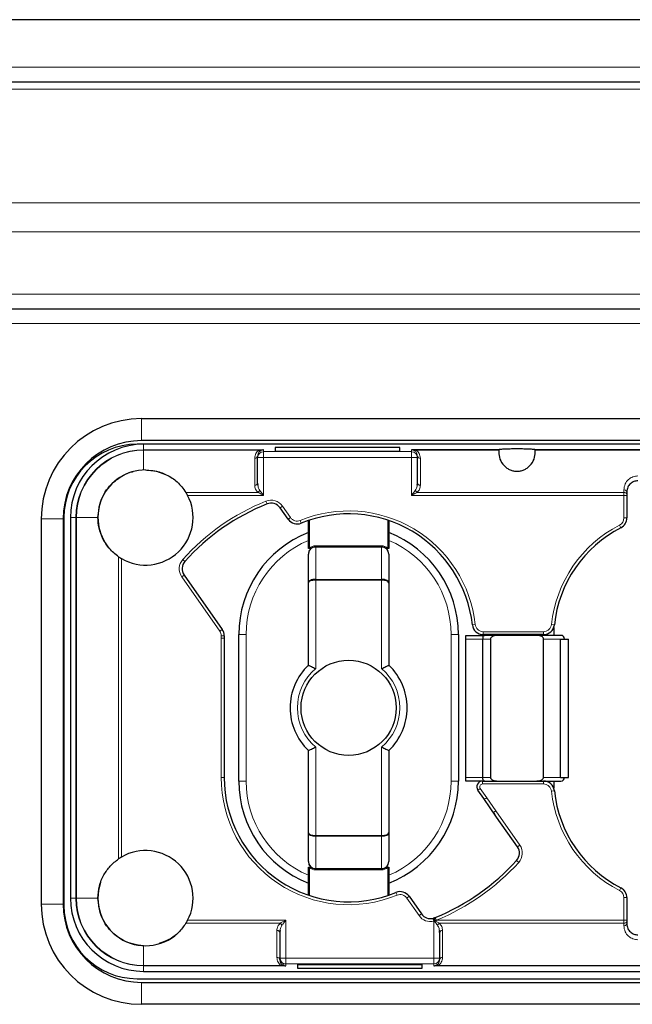
# Model space of a CAD drawing. Units: millimetres. Extents: x 0 to 210, y 0 to 297.
# Drawn here: x 148 to 156, y 249 to 262 of the extents above; entities that cross this region are included whole.
import ezdxf

# ---------------------------------------------------------------- set-up
doc = ezdxf.new("R2010")
doc.units = ezdxf.units.MM

msp = doc.modelspace()

# ---------------------------------------------------------------- linework, layer by layer
at = {"color": 7, "linetype": 'Continuous', "lineweight": 25}
for p, q in [((174.8736, 261.9867), (138.2736, 261.9867)), ((138.2736, 261.1367), (174.8736, 261.1367)), ((146.9736, 258.0367), (166.1736, 258.0367)), ((149.5436, 256.5367), (163.6036, 256.5367)), ((163.6036, 256.2367), (149.5436, 256.2367)), ((163.6636, 256.1867), (149.4836, 256.1867)), ((151.3705, 256.1448), (151.3705, 256.0945)), ((153.0736, 256.1448), (151.3705, 256.1448)), ((151.3705, 256.0945), (153.0736, 256.0945)), ((153.0736, 256.0945), (153.0736, 256.1448)), ((154.4263, 256.1121), (153.2336, 256.1121)), ((163.5736, 256.1121), (154.9209, 256.1121)), ((151.1305, 256.006), (151.1305, 256.0243)), ((151.1305, 255.6549), (151.1305, 256.006)), ((153.3136, 256.0243), (153.3136, 256.006)), ((153.3136, 255.6549), (153.3136, 256.006)), ((151.1323, 255.6289), (151.1299, 255.6506)), ((151.1305, 255.6549), (151.1343, 255.629)), ((153.3098, 255.629), (153.3136, 255.6549)), ((153.3143, 255.6506), (153.3118, 255.6289)), ((156.1736, 255.5367), (156.1736, 255.5023)), ((156.1736, 255.5023), (156.1736, 255.4886)), ((156.1736, 255.4886), (156.1736, 255.1799)), ((151.5472, 255.1617), (151.4373, 255.3186)), ((148.1736, 255.1667), (148.1736, 249.9067)), ((148.4736, 255.1667), (148.4736, 249.9067)), ((148.4836, 255.1867), (148.4836, 249.8867)), ((148.5736, 255.1867), (148.5736, 249.9867)), ((151.8236, 254.7642), (151.8236, 255.1453)), ((152.9236, 255.1453), (152.9236, 254.7642)), ((151.9094, 254.7857), (151.8983, 254.7792)), ((151.9236, 254.7823), (151.9236, 254.7867)), ((151.9236, 254.7867), (152.8236, 254.7867)), ((152.8519, 254.7784), (152.841, 254.7852)), ((151.8236, 254.2953), (151.8236, 254.6867)), ((152.9236, 254.6867), (152.9236, 254.2953)), ((150.1267, 254.4009), (150.6468, 253.6581)), ((151.9236, 254.3411), (151.9236, 254.3305)), ((151.8236, 253.1677), (151.8236, 254.2953)), ((152.9236, 254.2953), (152.9236, 253.1677)), ((155.1744, 253.6826), (155.1744, 253.5767)), ((150.6736, 253.5367), (150.6736, 251.6367)), ((150.8736, 251.5867), (150.8736, 253.5867)), ((153.8736, 253.5867), (153.8736, 251.5867)), ((153.9736, 253.5267), (153.9736, 253.5767)), ((153.9736, 253.5767), (154.2286, 253.5767)), ((155.0345, 253.5867), (154.2128, 253.5867)), ((154.4121, 253.5767), (154.2286, 253.5767)), ((154.9352, 253.5767), (154.4121, 253.5767)), ((155.2736, 253.5767), (154.9352, 253.5767)), ((153.9736, 251.6367), (153.9736, 253.5267)), ((154.2049, 251.6367), (154.2049, 253.5267)), ((154.3118, 253.5267), (154.3118, 251.6367)), ((155.0354, 251.6367), (155.0354, 253.5267)), ((155.2663, 251.6367), (155.2663, 253.5267)), ((155.2663, 253.5267), (155.3759, 253.5267)), ((155.3759, 251.6367), (155.3759, 253.5267)), ((151.8236, 250.8781), (151.8236, 252.0058)), ((152.9236, 252.0058), (152.9236, 250.8781)), ((153.9736, 251.5867), (153.9736, 251.6367)), ((154.2041, 251.5867), (153.9736, 251.5867)), ((154.2041, 251.5867), (154.342, 251.5867)), ((154.342, 251.5867), (154.4121, 251.5867)), ((154.4121, 251.5867), (154.9352, 251.5867)), ((154.9352, 251.5867), (155.0053, 251.5867)), ((155.0053, 251.5867), (155.0345, 251.5867)), ((155.0345, 251.5867), (155.2736, 251.5867)), ((155.1744, 251.5867), (155.1744, 251.4908)), ((155.2663, 251.6367), (155.3759, 251.6367)), ((154.2182, 251.3471), (154.1386, 251.4608)), ((154.3954, 251.094), (154.2182, 251.3471)), ((154.6794, 250.6885), (154.3954, 251.094)), ((151.8236, 250.4867), (151.8236, 250.8781)), ((152.9236, 250.8781), (152.9236, 250.4867)), ((151.8236, 250.0281), (151.8236, 250.4092)), ((152.8236, 250.3867), (151.9236, 250.3867)), ((152.8236, 250.3911), (152.8236, 250.3867)), ((152.841, 250.3882), (152.8519, 250.395)), ((152.9236, 250.4092), (152.9236, 250.0281)), ((153.2, 250.0117), (153.3688, 249.7707)), ((156.1736, 249.9935), (156.1736, 249.6848)), ((153.5481, 249.7169), (153.5309, 249.7118)), ((156.1736, 249.6848), (156.1736, 249.6711)), ((156.1736, 249.6711), (156.1736, 249.6367)), ((151.433, 249.5229), (151.4354, 249.5445)), ((151.4374, 249.5444), (151.4336, 249.5185)), ((151.4336, 249.5185), (151.4336, 249.1674)), ((153.6167, 249.5185), (153.6129, 249.5445)), ((153.6149, 249.5445), (153.6174, 249.5229)), ((153.6167, 249.5185), (153.6167, 249.1674)), ((151.4336, 249.1491), (151.4336, 249.1674)), ((153.6167, 249.1674), (153.6167, 249.1491)), ((149.5736, 248.9867), (163.5736, 248.9867)), ((151.6736, 249.0789), (153.3767, 249.0789)), ((151.6736, 249.0789), (151.6736, 249.0286)), ((151.6736, 249.0286), (153.3767, 249.0286)), ((153.3767, 249.0286), (153.3767, 249.0789)), ((149.4836, 248.8867), (163.6636, 248.8867)), ((149.5436, 248.8367), (163.6036, 248.8367)), ((163.6036, 248.5367), (149.5436, 248.5367))]:
    msp.add_line(p, q, dxfattribs=at)
at = {"color": 8, "linetype": 'Continuous', "lineweight": 18}
for p, q in [((138.2736, 261.3367), (174.8736, 261.3367)), ((174.8736, 261.0367), (138.2736, 261.0367)), ((138.2736, 259.4867), (174.8736, 259.4867)), ((174.8736, 259.0867), (138.2736, 259.0867)), ((140.4736, 258.2367), (167.8736, 258.2367)), ((166.1736, 257.8367), (146.9736, 257.8367)), ((149.5436, 256.2367), (149.5436, 256.5367)), ((149.5736, 256.1121), (149.5736, 256.1867)), ((151.2105, 256.1121), (149.5736, 256.1121)), ((149.5736, 255.8362), (149.5736, 256.1059)), ((151.1498, 256.1059), (149.5736, 256.1059)), ((151.2105, 256.1121), (151.2105, 256.0859)), ((153.2336, 256.0859), (153.2336, 256.1121)), ((154.4247, 256.1059), (153.2943, 256.1059)), ((163.5736, 256.1059), (154.9226, 256.1059)), ((151.0905, 255.9968), (151.0905, 255.6274)), ((151.1305, 256.006), (151.2105, 256.006)), ((151.2105, 256.006), (151.2105, 256.0859)), ((153.2336, 256.0859), (151.2105, 256.0859)), ((151.2105, 256.006), (151.2105, 255.4886)), ((153.2336, 256.006), (151.2105, 256.006)), ((153.2336, 256.006), (153.2336, 256.0859)), ((153.2336, 255.4886), (153.2336, 256.006)), ((153.3136, 256.006), (153.2336, 256.006)), ((153.3536, 255.6274), (153.3536, 255.9968)), ((156.1336, 255.5642), (156.1336, 255.5299)), ((150.1506, 255.5299), (151.1341, 255.5299)), ((150.1743, 255.4886), (151.2105, 255.4886)), ((153.2336, 255.4886), (156.1336, 255.4886)), ((153.31, 255.5299), (156.1336, 255.5299)), ((156.1336, 255.5299), (156.1336, 255.4886)), ((156.1336, 255.4886), (156.1336, 255.1799)), ((156.1736, 255.4886), (156.1336, 255.4886)), ((151.2587, 255.3718), (151.2438, 255.409)), ((151.4373, 255.3186), (151.4701, 255.3416)), ((151.58, 255.1846), (151.4701, 255.3416)), ((148.4736, 255.1667), (148.1736, 255.1667)), ((148.6482, 255.1867), (148.5736, 255.1867)), ((148.6482, 255.1867), (148.6482, 249.9867)), ((148.6544, 255.1867), (148.6544, 249.9867)), ((148.9486, 255.1867), (148.6544, 255.1867)), ((151.5472, 255.1617), (151.58, 255.1846)), ((151.8386, 255.1503), (151.8386, 254.7642)), ((152.9086, 254.7642), (152.9086, 255.1503)), ((156.1736, 255.1799), (156.1336, 255.1799)), ((151.7271, 255.109), (151.7119, 255.146)), ((156.0925, 255.0466), (156.0742, 255.0822)), ((151.8386, 254.7642), (151.8236, 254.7642)), ((151.9236, 254.7867), (151.9236, 254.8017)), ((151.9236, 254.8017), (152.8236, 254.8017)), ((151.9236, 254.7823), (151.9236, 254.3411)), ((152.8236, 254.7823), (151.9236, 254.7823)), ((152.8236, 254.7867), (152.8236, 254.8017)), ((152.8236, 254.7823), (152.8236, 254.7867)), ((152.8236, 254.3411), (152.8236, 254.7823)), ((152.9236, 254.7642), (152.9086, 254.7642)), ((149.2305, 254.651), (149.2305, 250.5224)), ((149.2718, 254.6249), (149.2718, 250.5485)), ((150.1378, 254.5869), (150.108, 254.6136)), ((150.1267, 254.4009), (150.0939, 254.378)), ((150.0939, 254.378), (150.6141, 253.6351)), ((151.9236, 254.3411), (152.8236, 254.3411)), ((152.8236, 254.3411), (152.8236, 254.3305)), ((151.9236, 254.3305), (151.9236, 253.1229)), ((152.8236, 254.3305), (151.9236, 254.3305)), ((152.8236, 253.1229), (152.8236, 254.3305)), ((154.0637, 253.7205), (154.1034, 253.7248)), ((155.1836, 253.7205), (155.1438, 253.7248)), ((150.6468, 253.6581), (150.6141, 253.6351)), ((150.6336, 253.5367), (150.6336, 251.6367)), ((150.6736, 253.5367), (150.6336, 253.5367)), ((150.6739, 253.5692), (150.6339, 253.5699)), ((150.8736, 253.5867), (150.9736, 253.5867)), ((150.9736, 253.5867), (150.9736, 251.5867)), ((153.8736, 253.5867), (153.7736, 253.5867)), ((153.7736, 251.5867), (153.7736, 253.5867)), ((155.0345, 253.6267), (154.2128, 253.6267)), ((154.2128, 253.5867), (154.2128, 253.6267)), ((155.0345, 253.5867), (155.0345, 253.6267)), ((153.9736, 253.5267), (154.2049, 253.5267)), ((154.3118, 253.5267), (154.2049, 253.5267)), ((155.2663, 253.5267), (155.0354, 253.5267)), ((151.9236, 252.0505), (151.9236, 250.8429)), ((152.8236, 250.8429), (152.8236, 252.0505)), ((150.6736, 251.6367), (150.6336, 251.6367)), ((150.9736, 251.5867), (150.8736, 251.5867)), ((153.7736, 251.5867), (153.8736, 251.5867)), ((154.2049, 251.6367), (153.9736, 251.6367)), ((154.2041, 251.5867), (154.2041, 251.5467)), ((154.2041, 251.5467), (155.0345, 251.5467)), ((154.2049, 251.6367), (154.3118, 251.6367)), ((155.0345, 251.5867), (155.0345, 251.5467)), ((155.0354, 251.6367), (155.2663, 251.6367)), ((154.1386, 251.4608), (154.1714, 251.4838)), ((154.2603, 251.3568), (154.1714, 251.4838)), ((155.1836, 251.4529), (155.1438, 251.4486)), ((154.2603, 251.3568), (154.3837, 251.1805)), ((154.7122, 250.7114), (154.3837, 251.1805)), ((151.9236, 250.8429), (152.8236, 250.8429)), ((151.9236, 250.8323), (151.9236, 250.8429)), ((152.8236, 250.8323), (152.8236, 250.8429)), ((152.8236, 250.8323), (151.9236, 250.8323)), ((151.9236, 250.8323), (151.9236, 250.3911)), ((152.8236, 250.3911), (152.8236, 250.8323)), ((154.6794, 250.6885), (154.7122, 250.7114)), ((154.6675, 250.5015), (154.6971, 250.4746)), ((151.8236, 250.4092), (151.8386, 250.4092)), ((151.8386, 250.4092), (151.8386, 250.0231)), ((151.9236, 250.3911), (152.8236, 250.3911)), ((151.9236, 250.3911), (151.9236, 250.3867)), ((151.9236, 250.3867), (151.9236, 250.3717)), ((152.8236, 250.3717), (151.9236, 250.3717)), ((152.8236, 250.3867), (152.8236, 250.3717)), ((152.9086, 250.4092), (152.9236, 250.4092)), ((152.9086, 250.0231), (152.9086, 250.4092)), ((153.0201, 250.0644), (153.0353, 250.0274)), ((156.0925, 250.1268), (156.0742, 250.0912)), ((148.4736, 249.9067), (148.1736, 249.9067)), ((148.6482, 249.9867), (148.5736, 249.9867)), ((148.9486, 249.9867), (148.6544, 249.9867)), ((153.2, 250.0117), (153.1672, 249.9888)), ((153.1673, 249.9888), (153.336, 249.7478)), ((156.1336, 249.9935), (156.1336, 249.6848)), ((156.1736, 249.9935), (156.1336, 249.9935)), ((153.3688, 249.7707), (153.336, 249.7478)), ((151.4372, 249.6435), (150.1506, 249.6435)), ((151.5136, 249.6848), (150.1743, 249.6848)), ((151.5136, 249.6848), (151.5136, 249.1674)), ((153.5367, 249.1674), (153.5367, 249.6722)), ((153.5578, 249.7218), (153.5731, 249.6848)), ((153.6131, 249.6435), (153.5619, 249.6711)), ((156.1336, 249.6848), (153.5731, 249.6848)), ((156.1336, 249.6435), (153.6131, 249.6435)), ((156.1336, 249.6848), (156.1336, 249.6435)), ((156.1736, 249.6848), (156.1336, 249.6848)), ((156.1336, 249.6435), (156.1336, 249.6092)), ((151.3936, 249.546), (151.3936, 249.1766)), ((153.6567, 249.1766), (153.6567, 249.546)), ((149.5736, 249.3372), (149.5736, 249.0675)), ((151.5136, 249.1674), (151.4336, 249.1674)), ((151.5136, 249.1674), (153.5367, 249.1674)), ((151.5136, 249.1674), (151.5136, 249.0875)), ((153.6167, 249.1674), (153.5367, 249.1674)), ((153.5367, 249.1674), (153.5367, 249.0875)), ((149.5736, 249.0675), (151.4529, 249.0675)), ((149.5736, 249.0613), (149.5736, 248.9867)), ((149.5736, 249.0613), (151.5136, 249.0613)), ((151.5136, 249.0875), (153.5367, 249.0875)), ((151.5136, 249.0875), (151.5136, 249.0613)), ((153.5367, 249.0613), (153.5367, 249.0875)), ((153.5367, 249.0613), (163.5736, 249.0613)), ((153.5974, 249.0675), (163.5736, 249.0675)), ((149.5436, 248.8367), (149.5436, 248.5367))]:
    msp.add_line(p, q, dxfattribs=at)
at = {"color": 7, "linetype": 'Continuous', "lineweight": 25, "flags": 128}
msp.add_lwpolyline([(149.5986, 255.8367), (149.7485, 255.8192), (149.873, 255.776)], dxfattribs=at)
at = {"color": 8, "linetype": 'Continuous', "lineweight": 18, "flags": 128}
msp.add_lwpolyline([(153.5272, 249.7111), (153.5274, 249.7103), (153.528, 249.7081), (153.5288, 249.7045), (153.53, 249.6997), (153.5314, 249.6938), (153.5331, 249.6871), (153.5349, 249.6798), (153.5367, 249.6722)], dxfattribs=at)
at = {"color": 7, "linetype": 'Continuous', "lineweight": 25}
msp.add_circle((152.3736, 252.5867), 0.65, dxfattribs=at)
for centre, radius, start, end in [((149.5436, 255.1667), 1.37, 90, 180), ((149.5436, 255.1667), 1.07, 90, 180), ((149.4836, 255.1867), 1, 90, 180), ((149.5736, 255.1867), 1, 90, 180), ((149.5986, 255.1867), 0.65, 90, 220.48856), ((149.5986, 255.1867), 0.65, 239.80967, 27.67221), ((152.3736, 252.5867), 3, 111.81652, 138.18348), ((151.3145, 255.2326), 0.15, 35, 111.81652), ((151.6701, 255.2477), 0.15, 215, 292.35121), ((152.3736, 253.5367), 1.7, 6.20627, 112.35121), ((156.0236, 255.1799), 0.15, 297.35223, 0), ((156.8736, 253.5367), 1.7, 117.35223, 173.79373), ((152.3736, 253.5867), 1.5, 111.51019, 180), ((152.3736, 253.5867), 1.5, 0, 68.48981), ((151.9236, 254.6867), 0.1, 90, 180), ((152.8236, 254.6867), 0.1, 0, 90), ((150.2496, 254.4869), 0.15, 138.18348, 215), ((154.2128, 253.7367), 0.15, 186.20627, 270), ((155.0345, 253.7367), 0.15, 270, 353.79373), ((150.524, 253.572), 0.15, 358.90612, 35), ((152.3736, 253.5367), 1.7, 178.90612, 180), ((155.2736, 253.5267), 0.05, 0, 90), ((152.3736, 252.5867), 0.8, 133.43254, 226.56746), ((152.3736, 252.5867), 0.8, 313.43254, 46.56746), ((152.3736, 251.6367), 1.7, 180, 292.35121), ((152.3736, 251.5867), 1.5, 180, 248.48981), ((152.3736, 251.5867), 1.5, 291.51019, 0), ((154.2041, 251.5067), 0.08, 90, 215), ((155.0345, 251.4367), 0.15, 6.20627, 90), ((155.2736, 251.6367), 0.05, 270, 0), ((156.8736, 251.6367), 1.7, 186.20627, 242.64777), ((149.5986, 249.9867), 0.65, 332.32779, 120.19033), ((154.5565, 250.6024), 0.15, 317.72894, 35), ((151.9236, 250.4867), 0.1, 180, 270), ((152.8236, 250.4867), 0.1, 270, 0), ((152.3736, 252.5867), 3.1, 292.4577, 317.72894), ((149.5986, 249.9867), 0.65, 160.90914, 312.74293), ((153.0771, 249.9257), 0.15, 35, 112.35121), ((156.0236, 249.9935), 0.15, 0, 62.64777), ((149.5436, 249.9067), 1.37, 180, 270), ((149.5436, 249.9067), 1.07, 180, 270), ((149.5736, 249.9867), 1, 180, 270), ((149.4836, 249.8867), 1, 180, 270), ((153.4916, 249.8568), 0.15, 215, 283.72547), ((151.5136, 249.1675), 0.0799, 180.03931, 270.03926)]:
    msp.add_arc(centre, radius, start, end, dxfattribs=at)
at = {"color": 8, "linetype": 'Continuous', "lineweight": 18}
for centre, radius, start, end in [((149.5736, 255.1867), 0.9254, 90, 180), ((149.5736, 255.1867), 0.9192, 90, 180), ((153.2783, 256.1195), 0.021, 258.29687, 319.50247), ((151.0958, 256.032), 0.0356, 261.49317, 347.59035), ((151.2105, 256.0059), 0.0799, 89.96074, 179.96069), ((153.2337, 256.0059), 0.0799, 0.03931, 90.03926), ((153.3484, 256.032), 0.0356, 192.40939, 278.50558), ((151.0958, 255.6626), 0.0356, 261.49318, 347.59034), ((151.3145, 255.2326), 0.19, 35, 111.81652), ((156.1389, 255.4947), 0.0356, 12.40965, 98.50683), ((152.3736, 252.5867), 3.04, 111.81652, 138.18348), ((152.3736, 253.5367), 1.74, 6.20627, 112.35121), ((156.0236, 255.1799), 0.11, 297.35223, 0), ((156.8736, 253.5367), 1.74, 117.35223, 173.79373), ((152.3736, 253.5867), 1.4, 113.1324, 180), ((151.9236, 254.6867), 0.115, 90, 137.65739), ((152.8236, 254.6867), 0.115, 42.34261, 90), ((152.3736, 253.5867), 1.4, 0, 66.8676), ((150.2496, 254.4869), 0.19, 138.18348, 215), ((150.524, 253.572), 0.11, 358.90612, 35), ((152.3736, 253.5367), 1.74, 178.90612, 180), ((152.3736, 252.5867), 0.7, 130.0052, 229.9948), ((152.3736, 252.5867), 0.7, 310.0052, 49.9948), ((152.3736, 251.6367), 1.74, 180, 292.35121), ((152.3736, 251.5867), 1.4, 180, 246.8676), ((152.3736, 251.5867), 1.4, 293.1324, 0), ((154.2041, 251.5067), 0.04, 90, 215), ((156.8736, 251.6367), 1.74, 186.20627, 242.64777), ((154.5565, 250.6024), 0.19, 317.72894, 35), ((152.3736, 252.5867), 3.14, 292.4577, 317.72894), ((151.9236, 250.4867), 0.115, 222.34261, 270), ((152.8236, 250.4867), 0.115, 270, 317.65739), ((156.0236, 249.9935), 0.11, 0, 62.64777), ((149.5736, 249.9867), 0.9254, 180, 270), ((149.5736, 249.9867), 0.9192, 180, 270), ((153.4916, 249.8568), 0.19, 215, 283.72547), ((153.4414, 249.6561), 0.1052, 9.3877, 32.02316), ((156.1389, 249.6787), 0.0356, 261.49316, 347.59038), ((153.6515, 249.5108), 0.0356, 81.49317, 167.59036), ((151.3989, 249.1414), 0.0356, 12.40939, 98.50558), ((153.5368, 249.1675), 0.0799, 269.96074, 359.96069), ((153.6515, 249.1414), 0.0356, 81.49317, 167.59035), ((151.4689, 249.0539), 0.021, 78.29687, 139.50247)]:
    msp.add_arc(centre, radius, start, end, dxfattribs=at)
at = {"color": 7, "linetype": 'Continuous', "lineweight": 25}
for centre, ratio, start_param, end_param in [((151.9236, 254.6867), 0.956066, 1.5707963, 3.1415927), ((152.8236, 254.6867), 0.956066, 0, 1.5707963), ((151.9236, 254.2953), 0.4581475, 1.5707963, 3.1415927), ((152.8236, 254.2953), 0.4581475, 0, 1.5707963), ((151.9236, 254.2953), 0.3520815, 1.5707963, 3.1415927), ((152.8236, 254.2953), 0.3520815, 0, 1.5707963), ((151.9236, 250.8781), 0.4581475, 3.1415927, 4.712389), ((151.9236, 250.8781), 0.3520815, 3.1415927, 4.712389), ((152.8236, 250.8781), 0.3520815, 4.712389, 6.2831853), ((152.8236, 250.8781), 0.4581475, 4.712389, 6.2831853), ((151.9236, 250.4867), 0.956066, 3.1415927, 4.712389), ((152.8236, 250.4867), 0.956066, 4.712389, 6.2831853)]:
    msp.add_ellipse(centre, major_axis=(0.1, 0), ratio=ratio, start_param=start_param, end_param=end_param, dxfattribs=at)
at = {"color": 8, "linetype": 'Continuous', "lineweight": 18}
for centre, major_axis, ratio, start_param, end_param in [((154.2512, 251.3698), (0.033, 0.0226), 0.3966085, 3.1456778, 4.7164741), ((154.3746, 251.1935), (0.033, 0.0226), 0.3966085, 3.893044, 4.7164741), ((154.3954, 251.1638), (-0.0479, 0.1064), 0.2925588, 1.3997657, 2.1471319)]:
    msp.add_ellipse(centre, major_axis=major_axis, ratio=ratio, start_param=start_param, end_param=end_param, dxfattribs=at)
for points in [[(149.5736, 256.1059), (149.5736, 256.1068), (149.5736, 256.1085), (149.5736, 256.1104), (149.5736, 256.1117), (149.5736, 256.112), (149.5736, 256.1121)], [(153.3536, 255.6274), (153.3484, 255.6278), (153.3379, 255.6286), (153.3247, 255.635), (153.3154, 255.6441), (153.3142, 255.6513), (153.3136, 255.6549)], [(156.1736, 255.5367), (156.173, 255.5403), (156.1718, 255.5475), (156.1626, 255.5566), (156.1493, 255.563), (156.1389, 255.5638), (156.1336, 255.5642)], [(148.6544, 255.1867), (148.6536, 255.1867), (148.6518, 255.1867), (148.6499, 255.1867), (148.6486, 255.1867), (148.6484, 255.1867), (148.6482, 255.1867)], [(151.7119, 255.146), (151.7, 255.1424), (151.6762, 255.1352), (151.6387, 255.1404), (151.6043, 255.1563), (151.5881, 255.1752), (151.58, 255.1846)], [(154.2128, 253.6267), (154.1994, 253.6281), (154.1725, 253.631), (154.1378, 253.6532), (154.112, 253.6853), (154.1063, 253.7116), (154.1034, 253.7248)], [(155.1438, 253.7248), (155.1409, 253.7116), (155.1352, 253.6853), (155.1094, 253.6532), (155.0747, 253.631), (155.0479, 253.6281), (155.0345, 253.6267)], [(155.0345, 251.5467), (155.0479, 251.5453), (155.0747, 251.5424), (155.1094, 251.5202), (155.1352, 251.4882), (155.1409, 251.4618), (155.1438, 251.4486)], [(153.0353, 250.0274), (153.0472, 250.031), (153.0711, 250.0382), (153.1086, 250.0331), (153.143, 250.0171), (153.1592, 249.9982), (153.1673, 249.9888)], [(148.6544, 249.9867), (148.6536, 249.9867), (148.6518, 249.9867), (148.6499, 249.9867), (148.6486, 249.9867), (148.6484, 249.9867), (148.6482, 249.9867)], [(156.1736, 249.6367), (156.173, 249.6331), (156.1718, 249.6259), (156.1626, 249.6168), (156.1493, 249.6104), (156.1389, 249.6096), (156.1336, 249.6092)], [(151.3936, 249.546), (151.3989, 249.5456), (151.4093, 249.5448), (151.4226, 249.5384), (151.4318, 249.5293), (151.433, 249.5221), (151.4336, 249.5185)], [(149.5736, 249.0675), (149.5736, 249.0666), (149.5736, 249.0649), (149.5736, 249.063), (149.5736, 249.0617), (149.5736, 249.0614), (149.5736, 249.0613)]]:
    msp.add_open_spline(points, degree=3, dxfattribs=at)
for points, knots in [([(151.1498, 256.1059), (151.1415, 256.0998), (151.124, 256.0869), (151.0979, 256.0507), (151.0936, 256.019), (151.0905, 255.9968)], [0, 0, 0, 0, 0.21415076, 0.45004353, 1, 1, 1, 1]), ([(151.1701, 256.099), (151.1647, 256.0949), (151.1526, 256.0858), (151.1353, 256.0608), (151.1325, 256.0394), (151.1305, 256.0243)], [0, 0, 0, 0, 0.1930999, 0.4343537, 1, 1, 1, 1]), ([(151.2105, 256.1121), (151.1993, 256.1117), (151.179, 256.111), (151.1589, 256.1075), (151.1498, 256.1059)], [0, 0, 0, 0, 0.5509028, 1, 1, 1, 1]), ([(151.1498, 256.1059), (151.1517, 256.1044), (151.1556, 256.1014), (151.1611, 256.0988), (151.1662, 256.0978), (151.1688, 256.0986), (151.1701, 256.099)], [0, 0, 0, 0, 0.2468471, 0.4999996, 0.7531522, 1, 1, 1, 1]), ([(153.2943, 256.1059), (153.2829, 256.1078), (153.2627, 256.1113), (153.2424, 256.1119), (153.2336, 256.1121)], [0, 0, 0, 0, 0.567907, 1, 1, 1, 1]), ([(153.3136, 256.0243), (153.3117, 256.0394), (153.3089, 256.0608), (153.2916, 256.0858), (153.2795, 256.0949), (153.2741, 256.099)], [0, 0, 0, 0, 0.5659617, 0.8069812, 1, 1, 1, 1]), ([(153.3536, 255.9968), (153.3506, 256.019), (153.3462, 256.0507), (153.3201, 256.0869), (153.3026, 256.0998), (153.2943, 256.1059)], [0, 0, 0, 0, 0.5502703, 0.7859207, 1, 1, 1, 1]), ([(156.3236, 255.7542), (156.3123, 255.7537), (156.2894, 255.7525), (156.2556, 255.7427), (156.2235, 255.7271), (156.1831, 255.6964), (156.1429, 255.6419), (156.1369, 255.5916), (156.1336, 255.5642)], [0, 0, 0, 0, 0.0950667, 0.1929548, 0.3022917, 0.4182259, 0.6838038, 1, 1, 1, 1]), ([(151.0905, 255.6274), (151.0924, 255.6083), (151.0958, 255.5731), (151.1221, 255.5435), (151.1341, 255.5299)], [0, 0, 0, 0, 0.54095431, 1, 1, 1, 1]), ([(151.1341, 255.5299), (151.1367, 255.5316), (151.1419, 255.5351), (151.1491, 255.5421), (151.1552, 255.5497), (151.1582, 255.5549), (151.1596, 255.5574)], [0, 0, 0, 0, 0.2604856, 0.518924, 0.7674803, 1, 1, 1, 1]), ([(151.1343, 255.629), (151.1351, 255.619), (151.1372, 255.5937), (151.1512, 255.5711), (151.1596, 255.5574)], [0, 0, 0, 0, 0.3954344, 1, 1, 1, 1]), ([(151.1596, 255.5574), (151.1668, 255.5479), (151.1832, 255.526), (151.2007, 255.5021), (151.2105, 255.4886)], [0, 0, 0, 0, 0.43595454, 1, 1, 1, 1]), ([(153.2336, 255.4886), (153.2433, 255.5019), (153.2608, 255.5259), (153.2773, 255.5477), (153.2846, 255.5574)], [0, 0, 0, 0, 0.5576204, 1, 1, 1, 1]), ([(153.31, 255.5299), (153.3076, 255.5315), (153.3025, 255.5349), (153.2955, 255.5417), (153.2892, 255.5493), (153.2861, 255.5547), (153.2845, 255.5574)], [0, 0, 0, 0, 0.24623222, 0.49999892, 0.75376618, 1, 1, 1, 1]), ([(153.2846, 255.5574), (153.293, 255.5711), (153.3069, 255.5937), (153.309, 255.619), (153.3098, 255.629)], [0, 0, 0, 0, 0.604025, 1, 1, 1, 1]), ([(153.31, 255.5299), (153.3221, 255.5435), (153.3484, 255.5731), (153.3518, 255.6083), (153.3536, 255.6274)], [0, 0, 0, 0, 0.4590033, 1, 1, 1, 1]), ([(151.1341, 255.5299), (151.1449, 255.5242), (151.1696, 255.511), (151.1958, 255.4967), (151.2105, 255.4886)], [0, 0, 0, 0, 0.4355344, 1, 1, 1, 1]), ([(153.2336, 255.4886), (153.2482, 255.4966), (153.2743, 255.5109), (153.2991, 255.5241), (153.31, 255.5299)], [0, 0, 0, 0, 0.5580319, 1, 1, 1, 1]), ([(151.4372, 249.6435), (151.4251, 249.6299), (151.3988, 249.6003), (151.3955, 249.5651), (151.3936, 249.546)], [0, 0, 0, 0, 0.4592421, 1, 1, 1, 1]), ([(151.5136, 249.6848), (151.499, 249.6768), (151.4729, 249.6625), (151.4482, 249.6493), (151.4372, 249.6435)], [0, 0, 0, 0, 0.55803189, 1, 1, 1, 1]), ([(151.4372, 249.6435), (151.4397, 249.6419), (151.4447, 249.6386), (151.4518, 249.6317), (151.4581, 249.6241), (151.4612, 249.6187), (151.4627, 249.616)], [0, 0, 0, 0, 0.24623226, 0.49999904, 0.75376631, 1, 1, 1, 1]), ([(151.5136, 249.6848), (151.5039, 249.6715), (151.4865, 249.6476), (151.47, 249.6257), (151.4627, 249.616)], [0, 0, 0, 0, 0.5576204, 1, 1, 1, 1]), ([(153.5367, 249.6722), (153.5383, 249.6724), (153.5411, 249.6727), (153.5439, 249.6731), (153.5452, 249.6733)], [0, 0, 0, 0, 0.5578641, 1, 1, 1, 1]), ([(153.5452, 249.6733), (153.5486, 249.6726), (153.5542, 249.6716), (153.5598, 249.6712), (153.5619, 249.6711)], [0, 0, 0, 0, 0.6244596, 1, 1, 1, 1]), ([(153.5877, 249.616), (153.5815, 249.6241), (153.5678, 249.6423), (153.5532, 249.6622), (153.5452, 249.6733)], [0, 0, 0, 0, 0.4454573, 1, 1, 1, 1]), ([(153.5485, 249.718), (153.5483, 249.7177), (153.5479, 249.7172), (153.5481, 249.7142), (153.5491, 249.7095), (153.5508, 249.7031), (153.5532, 249.6953), (153.556, 249.687), (153.559, 249.6788), (153.561, 249.6736), (153.5619, 249.6711)], [0, 0, 0, 0, 0.1140259, 0.236956, 0.3666333, 0.4999698, 0.6333104, 0.7629996, 0.8859486, 1, 1, 1, 1]), ([(153.5619, 249.6711), (153.564, 249.6736), (153.5677, 249.6782), (153.5715, 249.6828), (153.5731, 249.6848)], [0, 0, 0, 0, 0.56663628, 1, 1, 1, 1]), ([(153.6131, 249.6435), (153.6105, 249.6418), (153.6053, 249.6383), (153.5981, 249.6313), (153.592, 249.6237), (153.5891, 249.6185), (153.5877, 249.616)], [0, 0, 0, 0, 0.2604866, 0.5189253, 0.7674812, 1, 1, 1, 1]), ([(153.6567, 249.546), (153.6549, 249.5651), (153.6515, 249.6003), (153.6252, 249.6299), (153.6131, 249.6435)], [0, 0, 0, 0, 0.5407247, 1, 1, 1, 1]), ([(151.4627, 249.616), (151.4543, 249.6023), (151.4403, 249.5797), (151.4382, 249.5545), (151.4374, 249.5444)], [0, 0, 0, 0, 0.6043124, 1, 1, 1, 1]), ([(153.6129, 249.5445), (153.6121, 249.5544), (153.61, 249.5797), (153.5961, 249.6023), (153.5877, 249.616)], [0, 0, 0, 0, 0.3951837, 1, 1, 1, 1]), ([(156.1336, 249.6092), (156.1369, 249.5818), (156.1429, 249.5315), (156.1831, 249.4769), (156.2236, 249.4462), (156.2558, 249.4307), (156.2895, 249.4209), (156.3124, 249.4197), (156.3236, 249.4192)], [0, 0, 0, 0, 0.3162905, 0.5821454, 0.6984187, 0.8078046, 0.9053751, 1, 1, 1, 1]), ([(151.3936, 249.1766), (151.3967, 249.1544), (151.401, 249.1227), (151.4271, 249.0865), (151.4446, 249.0736), (151.4529, 249.0675)], [0, 0, 0, 0, 0.5502703, 0.7859207, 1, 1, 1, 1]), ([(151.4336, 249.1491), (151.4356, 249.134), (151.4384, 249.1126), (151.4557, 249.0876), (151.4678, 249.0785), (151.4732, 249.0744)], [0, 0, 0, 0, 0.5659617, 0.8069812, 1, 1, 1, 1]), ([(153.5772, 249.0744), (153.5826, 249.0785), (153.5947, 249.0877), (153.612, 249.1126), (153.6148, 249.134), (153.6167, 249.1491)], [0, 0, 0, 0, 0.19309991, 0.43435367, 1, 1, 1, 1]), ([(153.5974, 249.0675), (153.6057, 249.0736), (153.6233, 249.0865), (153.6493, 249.1227), (153.6537, 249.1544), (153.6567, 249.1766)], [0, 0, 0, 0, 0.2141508, 0.4500435, 1, 1, 1, 1]), ([(151.4529, 249.0675), (151.4644, 249.0656), (151.4845, 249.0621), (151.5048, 249.0616), (151.5136, 249.0613)], [0, 0, 0, 0, 0.567907, 1, 1, 1, 1]), ([(153.5367, 249.0613), (153.5479, 249.0617), (153.5682, 249.0624), (153.5884, 249.0659), (153.5974, 249.0675)], [0, 0, 0, 0, 0.5509028, 1, 1, 1, 1]), ([(153.5974, 249.0675), (153.5955, 249.069), (153.5916, 249.072), (153.5861, 249.0746), (153.5811, 249.0757), (153.5785, 249.0748), (153.5772, 249.0744)], [0, 0, 0, 0, 0.2468471, 0.4999996, 0.7531522, 1, 1, 1, 1])]:
    msp.add_open_spline(points, degree=3, knots=knots, dxfattribs=at)
at = {"color": 7, "linetype": 'Continuous', "lineweight": 25}
for points, knots in [([(151.2105, 256.1121), (151.2039, 256.1114), (151.1904, 256.1098), (151.1769, 256.1027), (151.1701, 256.099)], [0, 0, 0, 0, 0.4875112, 1, 1, 1, 1]), ([(153.2741, 256.099), (153.2673, 256.1026), (153.2539, 256.1098), (153.2403, 256.1113), (153.2336, 256.1121)], [0, 0, 0, 0, 0.5053159, 1, 1, 1, 1]), ([(154.4247, 256.1059), (154.4243, 256.1014), (154.4237, 256.0932), (154.4237, 256.0851), (154.4236, 256.0816)], [0, 0, 0, 0, 0.5599847, 1, 1, 1, 1]), ([(154.4247, 256.1059), (154.4249, 256.1076), (154.4253, 256.1109), (154.426, 256.1117), (154.4263, 256.1121)], [0, 0, 0, 0, 0.4940169, 1, 1, 1, 1]), ([(154.9209, 256.1121), (154.9173, 256.113), (154.9102, 256.1147), (154.8804, 256.1177), (154.8279, 256.1206), (154.7516, 256.1227), (154.6736, 256.1236), (154.5957, 256.1227), (154.5193, 256.1206), (154.4668, 256.1177), (154.4371, 256.1147), (154.4299, 256.113), (154.4263, 256.1121)], [0, 0, 0, 0, 0.0743026, 0.14527818, 0.27667044, 0.39491738, 0.5, 0.60508096, 0.72332735, 0.85472016, 0.92569643, 1, 1, 1, 1]), ([(154.9209, 256.1121), (154.9213, 256.1117), (154.922, 256.1109), (154.9224, 256.1076), (154.9226, 256.1059)], [0, 0, 0, 0, 0.50598305, 1, 1, 1, 1]), ([(154.9236, 256.0816), (154.9236, 256.0861), (154.9235, 256.0942), (154.9228, 256.1023), (154.9226, 256.1059)], [0, 0, 0, 0, 0.5599852, 1, 1, 1, 1]), ([(154.4236, 256.0816), (154.4269, 256.0489), (154.4334, 255.9835), (154.4796, 255.9082), (154.5335, 255.8614), (154.578, 255.8367), (154.6252, 255.8216), (154.6736, 255.8164), (154.722, 255.8216), (154.7692, 255.8367), (154.8137, 255.8614), (154.8677, 255.9082), (154.9138, 255.9835), (154.9204, 256.0489), (154.9236, 256.0816)], [0, 0, 0, 0, 0.13927843, 0.27885746, 0.3421072, 0.39916955, 0.45126767, 0.49999997, 0.54871912, 0.60081271, 0.65787957, 0.72114254, 0.86072157, 1, 1, 1, 1]), ([(149.6183, 255.8327), (149.6543, 255.8313), (149.7488, 255.8276), (149.8956, 255.7722), (150.0466, 255.6722), (150.1144, 255.5795), (150.1506, 255.5299)], [0, 0, 0, 0, 0.1505416, 0.39553, 0.6765036, 1, 1, 1, 1]), ([(148.9486, 255.1867), (148.9575, 255.2675), (148.9756, 255.433), (149.1106, 255.6376), (149.2725, 255.7542), (149.38, 255.8059), (149.4262, 255.813), (149.4282, 255.8133)], [0, 0, 0, 0, 0.2856371, 0.5856736, 0.8340573, 0.9925682, 1, 1, 1, 1]), ([(156.3236, 255.6867), (156.3147, 255.6862), (156.2964, 255.6853), (156.2698, 255.6776), (156.2445, 255.6652), (156.2122, 255.6407), (156.1808, 255.5974), (156.1762, 255.5582), (156.1736, 255.5367)], [0, 0, 0, 0, 0.0872588, 0.1796489, 0.2826605, 0.3992707, 0.6699617, 1, 1, 1, 1]), ([(150.1743, 255.4886), (150.1701, 255.4964), (150.1619, 255.5116), (150.1543, 255.5239), (150.1506, 255.5299)], [0, 0, 0, 0, 0.5131112, 1, 1, 1, 1]), ([(149.2305, 254.651), (149.1869, 254.6856), (149.1055, 254.7504), (149.0151, 254.8874), (148.9589, 255.0346), (148.9519, 255.1378), (148.9486, 255.1867)], [0, 0, 0, 0, 0.29743884, 0.55597189, 0.78972779, 1, 1, 1, 1]), ([(149.2305, 254.651), (149.2364, 254.647), (149.2487, 254.6387), (149.2639, 254.6296), (149.2718, 254.6249)], [0, 0, 0, 0, 0.4804169, 1, 1, 1, 1]), ([(154.2286, 253.5767), (154.2256, 253.576), (154.2195, 253.5747), (154.2129, 253.5653), (154.2088, 253.5552), (154.2065, 253.5462), (154.2051, 253.5366), (154.205, 253.53), (154.2049, 253.5267)], [0, 0, 0, 0, 0.2481698, 0.4976269, 0.6287618, 0.755868, 0.8794251, 1, 1, 1, 1]), ([(154.4121, 253.5767), (154.406, 253.5766), (154.3845, 253.5761), (154.3568, 253.571), (154.3317, 253.5588), (154.3193, 253.548), (154.3136, 253.5376), (154.312, 253.5311), (154.3119, 253.528), (154.3118, 253.5267)], [0, 0, 0, 0, 0.1506292, 0.5288362, 0.6809827, 0.834346, 0.9253249, 0.9676008, 1, 1, 1, 1]), ([(155.0354, 253.5267), (155.0354, 253.5272), (155.0353, 253.5309), (155.0335, 253.5386), (155.0262, 253.55), (155.0097, 253.5628), (154.9784, 253.5746), (154.9515, 253.5759), (154.9352, 253.5767)], [0, 0, 0, 0, 0.0128309, 0.0910593, 0.1911306, 0.3397115, 0.5977752, 1, 1, 1, 1]), ([(151.8236, 253.1677), (151.8246, 253.1672), (151.8266, 253.1664), (151.8417, 253.1598), (151.8642, 253.15), (151.8924, 253.1373), (151.9133, 253.1277), (151.9234, 253.123), (151.9236, 253.1229)], [0, 0, 0, 0, 0.19215, 0.384073, 0.5822133, 0.7957271, 0.995596, 1, 1, 1, 1]), ([(152.8236, 253.1229), (152.8238, 253.123), (152.834, 253.1277), (152.8548, 253.1373), (152.883, 253.15), (152.9056, 253.1598), (152.9207, 253.1664), (152.9226, 253.1672), (152.9236, 253.1677)], [0, 0, 0, 0, 0.00440402, 0.20427294, 0.41778672, 0.61592697, 0.80784998, 1, 1, 1, 1]), ([(151.8236, 252.0058), (151.8246, 252.0062), (151.8266, 252.007), (151.8417, 252.0136), (151.8642, 252.0235), (151.8924, 252.0361), (151.9133, 252.0457), (151.9234, 252.0504), (151.9236, 252.0505)], [0, 0, 0, 0, 0.19215, 0.384073, 0.5822133, 0.7957271, 0.995596, 1, 1, 1, 1]), ([(152.8236, 252.0505), (152.8238, 252.0504), (152.834, 252.0457), (152.8548, 252.0361), (152.883, 252.0235), (152.9056, 252.0136), (152.9207, 252.007), (152.9226, 252.0062), (152.9236, 252.0058)], [0, 0, 0, 0, 0.004404, 0.2042729, 0.4177867, 0.615927, 0.80785, 1, 1, 1, 1]), ([(154.2286, 251.5867), (154.2285, 251.5867), (154.2262, 251.5867), (154.2214, 251.5882), (154.2147, 251.5949), (154.2092, 251.6063), (154.2056, 251.6206), (154.2051, 251.6313), (154.2049, 251.6367)], [0, 0, 0, 0, 0.0067301, 0.1869063, 0.401583, 0.6043544, 0.8020867, 1, 1, 1, 1]), ([(154.3118, 251.6367), (154.3118, 251.6363), (154.3118, 251.635), (154.3123, 251.6302), (154.3152, 251.6216), (154.3249, 251.6096), (154.3457, 251.5964), (154.3764, 251.588), (154.4006, 251.5871), (154.4121, 251.5867)], [0, 0, 0, 0, 0.0103379, 0.0317654, 0.1188005, 0.230002, 0.4036163, 0.7176462, 1, 1, 1, 1]), ([(154.9352, 251.5867), (154.9545, 251.5877), (154.9836, 251.5893), (155.0148, 251.6036), (155.0285, 251.6165), (155.0346, 251.6269), (155.0352, 251.634), (155.0354, 251.6367)], [0, 0, 0, 0, 0.47271794, 0.7143482, 0.82386402, 0.93439591, 1, 1, 1, 1]), ([(148.9486, 249.9867), (148.9527, 250.0424), (148.9612, 250.1572), (149.0268, 250.307), (149.1169, 250.4342), (149.1916, 250.4922), (149.2305, 250.5224)], [0, 0, 0, 0, 0.2392007, 0.4922449, 0.7362543, 1, 1, 1, 1]), ([(149.2718, 250.5485), (149.2639, 250.5438), (149.2487, 250.5348), (149.2364, 250.5264), (149.2305, 250.5224)], [0, 0, 0, 0, 0.5195831, 1, 1, 1, 1]), ([(149.5736, 249.3372), (149.5225, 249.3426), (149.4269, 249.3528), (149.2718, 249.4163), (149.1109, 249.5369), (148.9755, 249.74), (148.9574, 249.9058), (148.9486, 249.9867)], [0, 0, 0, 0, 0.154821, 0.289788, 0.501225, 0.7567038, 1, 1, 1, 1]), ([(150.1506, 249.6435), (150.1195, 249.6004), (150.0598, 249.5177), (149.9358, 249.4206), (149.8354, 249.3856), (149.7909, 249.3701)], [0, 0, 0, 0, 0.3771619, 0.7239835, 1, 1, 1, 1]), ([(150.1506, 249.6435), (150.1543, 249.6495), (150.1619, 249.6618), (150.1701, 249.677), (150.1743, 249.6848)], [0, 0, 0, 0, 0.4868758, 1, 1, 1, 1]), ([(153.5272, 249.7111), (153.5279, 249.7112), (153.529, 249.7115), (153.5301, 249.7118), (153.5306, 249.7119)], [0, 0, 0, 0, 0.5570497, 1, 1, 1, 1]), ([(153.5306, 249.7119), (153.5342, 249.713), (153.5403, 249.7147), (153.5462, 249.717), (153.5485, 249.718)], [0, 0, 0, 0, 0.6036834, 1, 1, 1, 1]), ([(153.5485, 249.718), (153.5502, 249.7187), (153.5534, 249.72), (153.5565, 249.7212), (153.5578, 249.7218)], [0, 0, 0, 0, 0.5666689, 1, 1, 1, 1]), ([(156.1736, 249.6367), (156.1762, 249.6152), (156.1808, 249.576), (156.2122, 249.5326), (156.2446, 249.5081), (156.27, 249.4958), (156.2965, 249.4881), (156.3148, 249.4872), (156.3236, 249.4867)], [0, 0, 0, 0, 0.3301343, 0.6010981, 0.7178791, 0.8210687, 0.9130768, 1, 1, 1, 1]), ([(151.4732, 249.0744), (151.4799, 249.0708), (151.4934, 249.0636), (151.5069, 249.0621), (151.5136, 249.0613)], [0, 0, 0, 0, 0.5053159, 1, 1, 1, 1]), ([(153.5367, 249.0613), (153.5433, 249.062), (153.5569, 249.0636), (153.5703, 249.0708), (153.5772, 249.0744)], [0, 0, 0, 0, 0.4875112, 1, 1, 1, 1])]:
    msp.add_open_spline(points, degree=3, knots=knots, dxfattribs=at)

doc.saveas('drawing.dxf')
